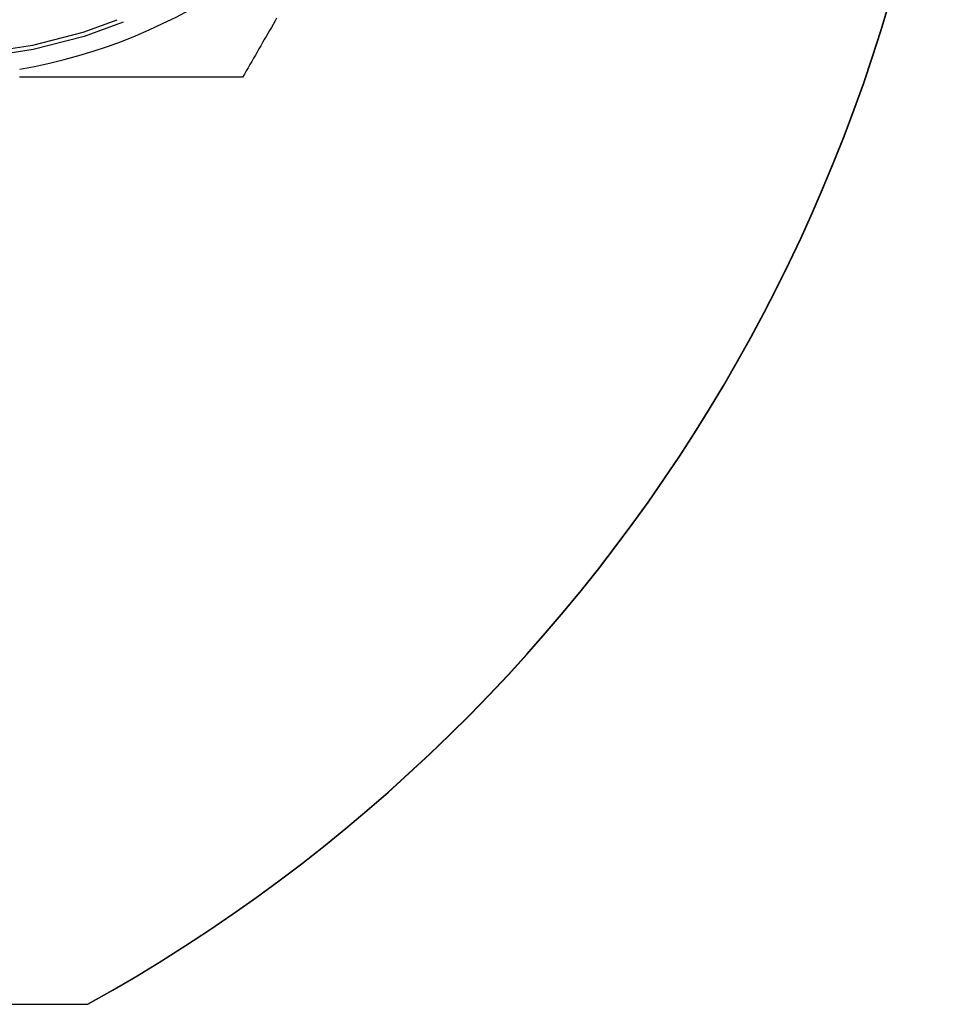
# Model space of a CAD drawing. Extents: x 0 to 244, y 0 to 194.
# Drawn here: x 121 to 133, y 0 to 12 of the extents above; entities that cross this region are included whole.
import ezdxf

# ---------------------------------------------------------------- set-up
doc = ezdxf.new("R2010")
doc.units = 0
doc.header["$LTSCALE"] = 20
doc.linetypes.add('VERDECKT', pattern=[0.375, 0.25, -0.125])
doc.layers.get('0').update_dxf_attribs({"linetype": 'CONTINUOUS'})
doc.layers.add('BEM', color=7, linetype='CONTINUOUS')

# ---------------------------------------------------------------- blocks, each defined once
blk = doc.blocks.new('A$C1FB2502A')
at = {"color": 3, "linetype": 'CONTINUOUS'}
for p, q in [((130.1509, 167.9182), (144.3834, 167.9182)), ((144.3834, 167.9182), (144.3875, 167.9182))]:
    blk.add_line(p, q, dxfattribs=at)
at = {"color": 3}
for points in [[(146.628, 179.618, 0), (146.607, 179.582, 0), (146.586, 179.546, 0), (146.566, 179.51, 0), (146.545, 179.474, 0), (146.524, 179.438, 0), (146.503, 179.402, 0), (146.482, 179.365, 0), (146.461, 179.329, 0), (146.44, 179.292, 0), (146.418, 179.255, 0), (146.397, 179.218, 0), (146.376, 179.181, 0), (146.354, 179.144, 0), (146.333, 179.107, 0), (146.311, 179.069, 0), (146.289, 179.032, 0), (146.267, 178.994, 0), (146.246, 178.956, 0), (146.224, 178.918, 0)], [(146.224, 178.918, 0), (146.193, 178.918, 0), (146.163, 178.918, 0), (146.133, 178.918, 0), (146.103, 178.918, 0), (146.073, 178.918, 0), (146.043, 178.918, 0), (146.013, 178.918, 0), (145.983, 178.918, 0), (145.953, 178.918, 0), (145.923, 178.918, 0), (145.894, 178.918, 0), (145.864, 178.918, 0), (145.835, 178.918, 0), (145.805, 178.918, 0), (145.776, 178.918, 0), (145.747, 178.918, 0), (145.717, 178.918, 0), (145.688, 178.918, 0), (145.659, 178.918, 0), (145.63, 178.918, 0), (145.601, 178.918, 0), (145.572, 178.918, 0), (145.543, 178.918, 0), (145.514, 178.918, 0), (145.486, 178.918, 0), (145.457, 178.918, 0), (145.428, 178.918, 0), (145.4, 178.918, 0), (145.371, 178.918, 0), (145.343, 178.918, 0), (145.314, 178.918, 0), (145.286, 178.918, 0), (145.258, 178.918, 0), (145.23, 178.918, 0), (145.201, 178.918, 0), (145.173, 178.918, 0), (145.145, 178.918, 0), (145.117, 178.918, 0), (145.089, 178.918, 0), (145.061, 178.918, 0), (145.033, 178.918, 0), (145.006, 178.918, 0), (144.978, 178.918, 0), (144.95, 178.918, 0), (144.922, 178.918, 0), (144.895, 178.918, 0), (144.867, 178.918, 0), (144.839, 178.918, 0), (144.812, 178.918, 0), (144.784, 178.918, 0), (144.757, 178.918, 0), (144.729, 178.918, 0), (144.702, 178.918, 0), (144.675, 178.918, 0), (144.647, 178.918, 0), (144.62, 178.918, 0), (144.593, 178.918, 0), (144.566, 178.918, 0), (144.539, 178.918, 0), (144.512, 178.918, 0), (144.484, 178.918, 0), (144.457, 178.918, 0), (144.43, 178.918, 0), (144.403, 178.918, 0), (144.376, 178.918, 0), (144.35, 178.918, 0), (144.323, 178.918, 0), (144.296, 178.918, 0), (144.269, 178.918, 0), (144.242, 178.918, 0), (144.215, 178.918, 0), (144.189, 178.918, 0), (144.162, 178.918, 0), (144.135, 178.918, 0), (144.108, 178.918, 0), (144.082, 178.918, 0), (144.055, 178.918, 0), (144.029, 178.918, 0), (144.002, 178.918, 0), (143.975, 178.918, 0), (143.949, 178.918, 0), (143.922, 178.918, 0), (143.896, 178.918, 0), (143.869, 178.918, 0), (143.843, 178.918, 0), (143.817, 178.918, 0), (143.79, 178.918, 0), (143.764, 178.918, 0), (143.737, 178.918, 0), (143.711, 178.918, 0), (143.685, 178.918, 0), (143.658, 178.918, 0), (143.632, 178.918, 0), (143.606, 178.918, 0), (143.579, 178.918, 0)]]:
    blk.add_polyline3d(points, dxfattribs=at)
at = {"color": 1, "linetype": 'VERDECKT'}
for radius in [6.3, 6.25]:
    blk.add_circle((142.4709, 185.4182), radius, dxfattribs=at)
at = {"color": 3, "linetype": 'CONTINUOUS'}
for centre, radius, start, end in [((134.7009, 185.4182), 20, 298.95502, 61.04498), ((134.705, 185.4182), 20, 298.95502, 61.04498), ((142.4709, 185.4182), 6.5, 279.81937, 330)]:
    blk.add_arc(centre, radius, start, end, dxfattribs=at)

msp = doc.modelspace()

# ---------------------------------------------------------------- block references
at = {"layer": 'BEM'}
msp.add_blockref('A$C1FB2502A', (-22.097, -167.918), dxfattribs=at)

doc.saveas('drawing.dxf')
